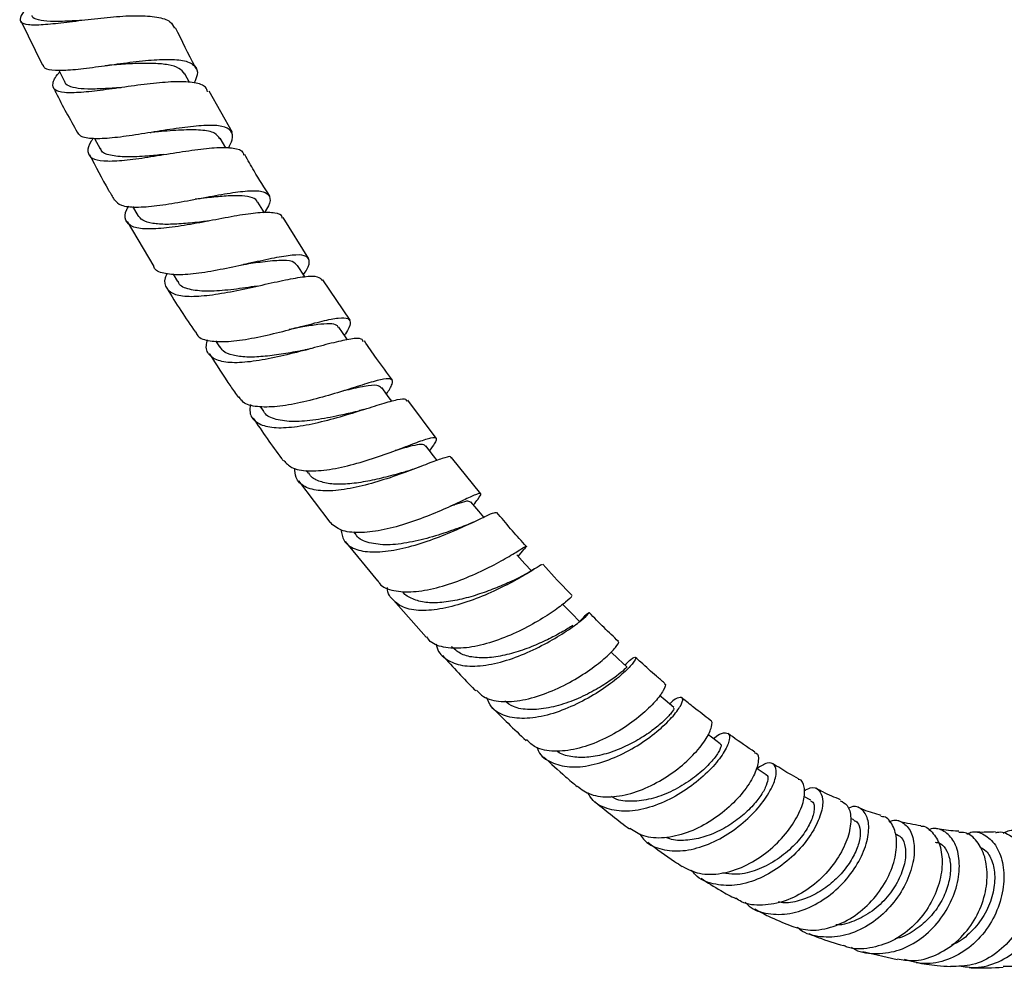
# Model space of a CAD drawing. Units: millimetres. Extents: x 5 to 995, y 5 to 995.
# Drawn here: x 189 to 247, y 92 to 148 of the extents above; entities that cross this region are included whole.
import ezdxf

# ---------------------------------------------------------------- set-up
doc = ezdxf.new("R2010")
doc.units = ezdxf.units.MM

msp = doc.modelspace()

# ---------------------------------------------------------------- linework, layer by layer
at = {"color": 7, "linetype": 'Continuous', "lineweight": 25}
for p, q in [((189.091, 147.758), (190.363, 145.149)), ((199.033, 144.114), (198.761, 144.619)), ((201.575, 141.162), (200.194, 143.612)), ((193.44, 140.804), (193.761, 140.209)), ((201.188, 140.253), (200.859, 140.822)), ((195.687, 136.792), (195.986, 136.274)), ((203.469, 136.425), (203.084, 137.05)), ((206.087, 133.709), (204.57, 136.142)), ((195.364, 135.911), (196.936, 133.262)), ((198.07, 132.806), (198.338, 132.371)), ((203.029, 132.099), (202.919, 132.079)), ((208.531, 130.085), (206.907, 132.46)), ((200.582, 128.861), (200.81, 128.514)), ((203.209, 124.985), (203.382, 124.736)), ((213.597, 123.118), (211.921, 125.36)), ((216.238, 119.843), (214.517, 121.973)), ((205.925, 121.222), (206.055, 121.046)), ((205.473, 120.606), (207.323, 118.166)), ((214.978, 119.346), (214.881, 119.303)), ((208.715, 117.596), (208.8, 117.489)), ((208.238, 117.016), (210.136, 114.691)), ((218.447, 116.138), (218.776, 116.541)), ((218.918, 115.104), (218.44, 114.852)), ((219.414, 115.4), (218.984, 115.142)), ((211.076, 113.566), (213.011, 111.367)), ((235.718, 101.752), (235.299, 101.977)), ((238.263, 100.598), (238.07, 100.678)), ((238.784, 92.814), (240.822, 92.344))]:
    msp.add_line(p, q, dxfattribs=at)
at = {"color": 7, "linetype": 'Continuous', "lineweight": 25, "flags": 128}
for points in [[(191.322, 144.852), (191.345, 144.806), (191.68, 144.141)], [(205.864, 132.652), (205.837, 132.693), (205.426, 133.321)], [(208.377, 128.932), (208.292, 129.054), (207.866, 129.667)], [(210.984, 125.309), (210.838, 125.506), (210.397, 126.103)], [(213.668, 121.812), (213.452, 122.086), (212.996, 122.664)], [(216.418, 118.462), (216.128, 118.806), (215.658, 119.363)], [(219.222, 115.285), (218.845, 115.7), (218.361, 116.233)], [(222.089, 112.283), (221.593, 112.787), (221.097, 113.291)], [(224.861, 109.623), (224.354, 110.095), (223.92, 110.5)], [(227.63, 107.215), (227.113, 107.65), (226.783, 107.927)], [(230.376, 105.084), (229.852, 105.474), (229.648, 105.627)], [(233.078, 103.256), (232.55, 103.596), (232.491, 103.635)]]:
    msp.add_lwpolyline(points, dxfattribs=at)
at = {"color": 7, "linetype": 'Continuous', "lineweight": 25}
for points, knots in [([(189.51, 148.573), (189.352, 148.393), (189.017, 148.009), (189.024, 147.675), (189.465, 147.509), (190.352, 147.521), (191.588, 147.651), (193.05, 147.839), (194.575, 148.007), (196.004, 148.087), (197.161, 148.007), (197.933, 147.772), (198.082, 147.453), (198.148, 147.314)], [0, 0, 0, 0, 0.082374, 0.175382, 0.268599, 0.362073, 0.455799, 0.549759, 0.643889, 0.738123, 0.832382, 0.926591, 1, 1, 1, 1]), ([(192.66, 147.774), (192.372, 147.759), (191.686, 147.723), (190.782, 147.706), (190.092, 147.801), (189.757, 147.922), (189.762, 148.065), (189.762, 148.079)], [0, 0, 0, 0, 0.189364, 0.450753, 0.711831, 0.972219, 1, 1, 1, 1]), ([(199.451, 144.929), (199.429, 144.967), (198.982, 145.758), (198.594, 146.576), (198.225, 147.353)], [0, 0, 0, 0, 0.048686, 1, 1, 1, 1]), ([(190.397, 145.165), (190.416, 145.1), (190.474, 144.908), (191.072, 144.823), (192.105, 144.857), (193.461, 145.024), (194.967, 145.239), (196.466, 145.427), (197.791, 145.511), (198.811, 145.43), (199.406, 145.127), (199.582, 144.686), (199.392, 144.261), (199.319, 144.098)], [0, 0, 0, 0, 0.050631, 0.149711, 0.248812, 0.347867, 0.44679, 0.545521, 0.644041, 0.742351, 0.840507, 0.938584, 1, 1, 1, 1]), ([(200.112, 143.566), (200.084, 143.662), (200.002, 143.933), (199.37, 144.126), (198.309, 144.186), (196.933, 144.077), (195.418, 143.877), (193.918, 143.663), (192.599, 143.511), (191.604, 143.493), (191.02, 143.654), (190.939, 144.051), (191.102, 144.427), (191.361, 144.715), (191.38, 144.736)], [0, 0, 0, 0, 0.051271, 0.145344, 0.239604, 0.333979, 0.428432, 0.522878, 0.617244, 0.711439, 0.805401, 0.899086, 0.992505, 1, 1, 1, 1]), ([(194.063, 145.111), (194.109, 145.117), (194.201, 145.129), (194.281, 145.136), (194.321, 145.139)], [0, 0, 0, 0, 0.500711, 1, 1, 1, 1]), ([(198.761, 144.616), (198.662, 144.738), (198.465, 144.983), (197.819, 145.171), (196.976, 145.255), (195.962, 145.243), (195.042, 145.188), (194.503, 145.152), (194.323, 145.14)], [0, 0, 0, 0, 0.180479, 0.362039, 0.543901, 0.726019, 0.908563, 1, 1, 1, 1]), ([(195.013, 143.811), (194.831, 143.799), (194.284, 143.761), (193.452, 143.72), (192.598, 143.73), (192.013, 143.856), (191.711, 143.995), (191.696, 144.137), (191.694, 144.154)], [0, 0, 0, 0, 0.1077448, 0.3241276, 0.5402773, 0.7560475, 0.9714617, 1, 1, 1, 1]), ([(191.022, 143.798), (191.066, 143.706), (191.496, 142.819), (191.983, 141.955), (192.42, 141.181)], [0, 0, 0, 0, 0.103907, 1, 1, 1, 1]), ([(201.338, 140.248), (201.427, 140.42), (201.652, 140.854), (201.543, 141.287), (201.026, 141.564), (200.077, 141.609), (198.806, 141.485), (197.337, 141.259), (195.827, 141.011), (194.43, 140.821), (193.318, 140.775), (192.609, 140.875), (192.489, 141.102), (192.441, 141.192)], [0, 0, 0, 0, 0.063004, 0.159595, 0.256103, 0.352603, 0.449196, 0.545913, 0.642835, 0.739954, 0.837281, 0.934753, 1, 1, 1, 1]), ([(200.829, 140.797), (200.746, 140.917), (200.558, 141.185), (199.746, 141.323), (198.598, 141.324), (197.531, 141.231), (196.93, 141.18), (196.785, 141.168)], [0, 0, 0, 0, 0.194443, 0.43672, 0.679512, 0.922862, 1, 1, 1, 1]), ([(193.351, 140.805), (193.314, 140.756), (193.074, 140.43), (192.995, 140.018), (193.217, 139.618), (193.922, 139.46), (195.009, 139.495), (196.383, 139.673), (197.897, 139.922), (199.389, 140.157), (200.707, 140.303), (201.676, 140.264), (202.197, 140.112), (202.231, 139.881), (202.239, 139.823)], [0, 0, 0, 0, 0.016877, 0.111134, 0.205594, 0.300312, 0.395292, 0.490528, 0.585971, 0.681553, 0.777216, 0.872857, 0.968429, 1, 1, 1, 1]), ([(196.703, 141.155), (196.716, 141.157), (196.743, 141.161), (196.767, 141.164), (196.779, 141.166)], [0, 0, 0, 0, 0.500061, 1, 1, 1, 1]), ([(197.516, 139.859), (197.198, 139.829), (196.416, 139.758), (195.283, 139.701), (194.334, 139.798), (193.838, 139.974), (193.804, 140.193), (193.798, 140.234)], [0, 0, 0, 0, 0.17511, 0.431203, 0.686886, 0.941965, 1, 1, 1, 1]), ([(193.131, 139.862), (193.499, 139.154), (193.967, 138.252), (194.49, 137.381), (194.602, 137.193)], [0, 0, 0, 0, 0.78505, 1, 1, 1, 1]), ([(203.777, 137.413), (203.462, 137.904), (202.948, 138.704), (202.486, 139.539), (202.308, 139.862)], [0, 0, 0, 0, 0.612694, 1, 1, 1, 1]), ([(194.607, 137.197), (194.72, 137.075), (194.956, 136.821), (195.853, 136.734), (197.08, 136.825), (198.537, 137.059), (200.054, 137.35), (201.475, 137.61), (202.646, 137.753), (203.46, 137.709), (203.823, 137.414), (203.812, 136.984), (203.556, 136.567), (203.469, 136.425)], [0, 0, 0, 0, 0.088616, 0.184946, 0.281261, 0.377463, 0.473508, 0.569346, 0.664983, 0.760421, 0.855733, 0.950954, 1, 1, 1, 1]), ([(203.062, 137.03), (203.051, 137.064), (203.002, 137.227), (202.651, 137.366), (201.999, 137.45), (201.119, 137.414), (200.218, 137.322), (199.619, 137.252), (199.385, 137.225)], [0, 0, 0, 0, 0.054188, 0.257441, 0.46098, 0.664929, 0.869149, 1, 1, 1, 1]), ([(199.479, 137.24), (199.463, 137.237), (199.438, 137.232), (199.416, 137.229), (199.408, 137.228)], [0, 0, 0, 0, 0.649128, 1, 1, 1, 1]), ([(204.52, 136.11), (204.52, 136.126), (204.524, 136.315), (204.119, 136.431), (203.282, 136.466), (202.05, 136.292), (200.603, 136.021), (199.078, 135.729), (197.641, 135.509), (196.447, 135.438), (195.606, 135.574), (195.235, 135.967), (195.21, 136.399), (195.415, 136.754), (195.454, 136.822)], [0, 0, 0, 0, 0.009072, 0.105641, 0.202396, 0.299344, 0.396391, 0.4935, 0.590557, 0.687507, 0.78426, 0.88079, 0.977052, 1, 1, 1, 1]), ([(200.155, 135.938), (200.024, 135.922), (199.529, 135.864), (198.664, 135.774), (197.669, 135.725), (196.845, 135.781), (196.249, 135.949), (196.077, 136.18), (195.995, 136.288)], [0, 0, 0, 0, 0.068997, 0.259676, 0.45024, 0.640651, 0.830648, 1, 1, 1, 1]), ([(205.78, 132.78), (205.846, 132.881), (206.096, 133.259), (206.16, 133.652), (205.892, 133.936), (205.17, 133.951), (204.078, 133.771), (202.713, 133.468), (201.215, 133.133), (199.744, 132.861), (198.437, 132.726), (197.486, 132.831), (196.984, 133.014), (196.942, 133.24), (196.938, 133.262)], [0, 0, 0, 0, 0.034422, 0.129573, 0.224637, 0.319672, 0.414768, 0.510012, 0.605437, 0.701096, 0.796957, 0.893003, 0.989175, 1, 1, 1, 1]), ([(205.433, 133.269), (205.346, 133.375), (205.164, 133.596), (204.366, 133.63), (203.311, 133.521), (202.482, 133.397), (202.105, 133.34)], [0, 0, 0, 0, 0.242412, 0.509197, 0.776752, 1, 1, 1, 1]), ([(202.375, 133.393), (202.328, 133.382), (202.273, 133.37), (202.224, 133.361), (202.217, 133.36)], [0, 0, 0, 0, 0.857516, 1, 1, 1, 1]), ([(197.708, 132.84), (197.672, 132.755), (197.513, 132.381), (197.644, 131.941), (198.15, 131.565), (199.098, 131.458), (200.364, 131.566), (201.832, 131.83), (203.344, 132.166), (204.746, 132.483), (205.877, 132.68), (206.644, 132.708), (206.798, 132.521), (206.87, 132.435)], [0, 0, 0, 0, 0.028332, 0.125986, 0.223861, 0.32196, 0.42032, 0.5189, 0.617655, 0.71651, 0.815372, 0.914166, 1, 1, 1, 1]), ([(197.709, 131.961), (197.711, 131.957), (198.237, 131.071), (198.815, 130.222), (199.391, 129.377)], [0, 0, 0, 0, 0.003868, 1, 1, 1, 1]), ([(202.911, 132.078), (202.836, 132.067), (202.321, 131.992), (201.283, 131.846), (199.995, 131.761), (198.999, 131.883), (198.451, 132.099), (198.383, 132.353), (198.371, 132.398)], [0, 0, 0, 0, 0.03853, 0.266839, 0.494889, 0.722748, 0.949982, 1, 1, 1, 1]), ([(199.412, 129.391), (199.445, 129.311), (199.559, 129.032), (200.212, 128.838), (201.301, 128.798), (202.684, 128.992), (204.183, 129.327), (205.649, 129.714), (206.928, 130.054), (207.891, 130.247), (208.462, 130.227), (208.569, 129.907), (208.434, 129.548), (208.21, 129.231), (208.19, 129.202)], [0, 0, 0, 0, 0.037841, 0.133668, 0.229516, 0.32528, 0.420908, 0.516318, 0.611504, 0.70644, 0.801202, 0.895816, 0.990398, 1, 1, 1, 1]), ([(207.837, 129.641), (207.811, 129.691), (207.735, 129.832), (207.331, 129.887), (206.645, 129.842), (205.823, 129.705), (205.205, 129.59), (204.933, 129.54)], [0, 0, 0, 0, 0.123993, 0.355152, 0.586639, 0.818682, 1, 1, 1, 1]), ([(205.366, 129.64), (205.289, 129.619), (205.21, 129.598), (205.139, 129.583), (205.138, 129.583)], [0, 0, 0, 0, 0.981117, 1, 1, 1, 1]), ([(209.303, 128.812), (209.276, 128.875), (209.208, 129.039), (208.612, 128.997), (207.605, 128.782), (206.283, 128.424), (204.799, 128.036), (203.302, 127.712), (201.953, 127.546), (200.882, 127.603), (200.222, 127.944), (199.97, 128.397), (200.082, 128.81), (200.114, 128.93)], [0, 0, 0, 0, 0.061624, 0.1611634, 0.2608933, 0.3608067, 0.4608015, 0.5608388, 0.660806, 0.7606464, 0.8602739, 0.9596625, 1, 1, 1, 1]), ([(205.775, 128.306), (205.699, 128.292), (205.284, 128.214), (204.45, 128.067), (203.374, 127.927), (202.388, 127.887), (201.586, 127.991), (201.043, 128.198), (200.893, 128.445), (200.836, 128.54)], [0, 0, 0, 0, 0.038334, 0.209619, 0.380897, 0.552025, 0.723036, 0.893682, 1, 1, 1, 1]), ([(211.033, 126.548), (210.708, 126.972), (210.134, 127.721), (209.602, 128.514), (209.371, 128.858)], [0, 0, 0, 0, 0.566034, 1, 1, 1, 1]), ([(200.208, 128.121), (200.622, 127.466), (201.179, 126.584), (201.78, 125.74), (201.935, 125.523)], [0, 0, 0, 0, 0.742329, 1, 1, 1, 1]), ([(206.209, 128.407), (206.133, 128.387), (205.981, 128.347), (205.845, 128.32), (205.777, 128.306)], [0, 0, 0, 0, 0.501908, 1, 1, 1, 1]), ([(210.672, 125.73), (210.806, 125.941), (211.079, 126.369), (211.021, 126.637), (210.562, 126.643), (209.692, 126.409), (208.493, 126.025), (207.077, 125.586), (205.589, 125.197), (204.174, 124.952), (203.003, 124.946), (202.232, 125.134), (202.044, 125.443), (201.978, 125.553)], [0, 0, 0, 0, 0.09105, 0.185671, 0.280273, 0.374909, 0.469676, 0.564634, 0.65982, 0.755259, 0.850925, 0.946769, 1, 1, 1, 1]), ([(210.372, 126.081), (210.301, 126.146), (210.145, 126.289), (209.402, 126.198), (208.658, 126.032), (208.157, 125.92), (208.09, 125.905)], [0, 0, 0, 0, 0.280019, 0.613594, 0.94815, 1, 1, 1, 1]), ([(202.639, 125.113), (202.619, 124.954), (202.563, 124.501), (202.935, 124.036), (203.717, 123.735), (204.873, 123.725), (206.266, 123.946), (207.763, 124.328), (209.206, 124.771), (210.454, 125.178), (211.352, 125.422), (211.826, 125.488), (211.84, 125.345), (211.845, 125.302)], [0, 0, 0, 0, 0.0540666, 0.1537624, 0.2536611, 0.3538194, 0.4541956, 0.5547707, 0.6554631, 0.7562077, 0.856907, 0.9574964, 1, 1, 1, 1]), ([(208.733, 124.651), (208.447, 124.584), (207.735, 124.417), (206.475, 124.18), (205.163, 124.059), (204.129, 124.197), (203.529, 124.436), (203.428, 124.717), (203.411, 124.765)], [0, 0, 0, 0, 0.13772, 0.343199, 0.548491, 0.753611, 0.958196, 1, 1, 1, 1]), ([(209.338, 124.817), (209.234, 124.784), (209.026, 124.72), (208.835, 124.673), (208.741, 124.65)], [0, 0, 0, 0, 0.503918, 1, 1, 1, 1]), ([(202.791, 124.31), (203.343, 123.501), (203.927, 122.644), (204.549, 121.826), (204.584, 121.78)], [0, 0, 0, 0, 0.943488, 1, 1, 1, 1]), ([(204.612, 121.802), (204.75, 121.65), (205.057, 121.31), (206.01, 121.153), (207.282, 121.239), (208.738, 121.563), (210.213, 122.025), (211.559, 122.524), (212.64, 122.944), (213.361, 123.19), (213.655, 123.162), (213.592, 122.909), (213.319, 122.533), (213.214, 122.388)], [0, 0, 0, 0, 0.078505, 0.174991, 0.271413, 0.367702, 0.463774, 0.559609, 0.655163, 0.750489, 0.845599, 0.940603, 1, 1, 1, 1]), ([(213, 122.636), (212.95, 122.682), (212.846, 122.778), (212.372, 122.713), (211.803, 122.568), (211.338, 122.435), (211.178, 122.388)], [0, 0, 0, 0, 0.264565, 0.555169, 0.846209, 1, 1, 1, 1]), ([(214.479, 121.94), (214.483, 121.956), (214.509, 122.073), (214.163, 121.99), (213.412, 121.734), (212.273, 121.284), (210.897, 120.781), (209.411, 120.329), (207.972, 120.032), (206.721, 119.972), (205.803, 120.215), (205.287, 120.674), (205.269, 121.162), (205.262, 121.357)], [0, 0, 0, 0, 0.016921, 0.118113, 0.219584, 0.321263, 0.423127, 0.52505, 0.626974, 0.728788, 0.830431, 0.931854, 1, 1, 1, 1]), ([(211.816, 121.147), (211.764, 121.132), (211.417, 121.032), (210.639, 120.815), (209.558, 120.569), (208.488, 120.407), (207.517, 120.383), (206.735, 120.541), (206.241, 120.77), (206.111, 121.012), (206.078, 121.074)], [0, 0, 0, 0, 0.027448, 0.180859, 0.334374, 0.487909, 0.641265, 0.794505, 0.947433, 1, 1, 1, 1]), ([(212.578, 121.407), (212.445, 121.357), (212.183, 121.258), (211.933, 121.183), (211.811, 121.145)], [0, 0, 0, 0, 0.50679, 1, 1, 1, 1]), ([(215.81, 119.182), (215.902, 119.299), (216.176, 119.648), (216.298, 119.87), (216.101, 119.873), (215.482, 119.586), (214.495, 119.115), (213.223, 118.558), (211.79, 118.033), (210.335, 117.647), (209.015, 117.502), (207.931, 117.63), (207.522, 117.986), (207.319, 118.163)], [0, 0, 0, 0, 0.047744, 0.142576, 0.237316, 0.33209, 0.426959, 0.522044, 0.617381, 0.713011, 0.808912, 0.905052, 1, 1, 1, 1]), ([(215.638, 119.343), (215.576, 119.374), (215.443, 119.441), (214.981, 119.289), (214.533, 119.13), (214.432, 119.094)], [0, 0, 0, 0, 0.4028327, 0.8650686, 1, 1, 1, 1]), ([(207.973, 117.721), (208.017, 117.496), (208.116, 116.985), (208.763, 116.54), (209.779, 116.353), (211.085, 116.476), (212.537, 116.842), (213.992, 117.363), (215.302, 117.932), (216.329, 118.422), (217.011, 118.753), (217.119, 118.735), (217.173, 118.726)], [0, 0, 0, 0, 0.080186, 0.181944, 0.283955, 0.386201, 0.488687, 0.591331, 0.694072, 0.796784, 0.899403, 1, 1, 1, 1]), ([(218.922, 116.739), (218.888, 116.775), (218.296, 117.414), (217.726, 118.095), (217.188, 118.738)], [0, 0, 0, 0, 0.056612, 1, 1, 1, 1]), ([(215.79, 118.17), (215.675, 118.117), (215.406, 117.992), (215.135, 117.89), (214.979, 117.832)], [0, 0, 0, 0, 0.426974, 1, 1, 1, 1]), ([(214.964, 117.827), (214.859, 117.79), (214.425, 117.633), (213.391, 117.285), (212.03, 116.945), (210.697, 116.776), (209.626, 116.918), (208.979, 117.172), (208.846, 117.472), (208.825, 117.518)], [0, 0, 0, 0, 0.057493, 0.239463, 0.421552, 0.603598, 0.785381, 0.9668, 1, 1, 1, 1]), ([(210.162, 114.711), (210.195, 114.649), (210.367, 114.335), (211.072, 114.089), (212.218, 114.007), (213.61, 114.256), (215.064, 114.733), (216.445, 115.342), (217.611, 115.96), (218.457, 116.472), (218.901, 116.749), (218.979, 116.776), (218.783, 116.551), (218.708, 116.465)], [0, 0, 0, 0, 0.024941, 0.127126, 0.229303, 0.331363, 0.433213, 0.534782, 0.636005, 0.736919, 0.837529, 0.937958, 1, 1, 1, 1]), ([(221.638, 113.828), (221.514, 113.952), (220.923, 114.544), (220.35, 115.18), (219.898, 115.682)], [0, 0, 0, 0, 0.210394, 1, 1, 1, 1]), ([(219.854, 115.643), (219.842, 115.649), (219.816, 115.662), (219.301, 115.322), (218.407, 114.791), (217.193, 114.157), (215.789, 113.557), (214.331, 113.104), (212.971, 112.9), (211.831, 113.002), (211.077, 113.477), (210.72, 113.946), (210.727, 114.304), (210.727, 114.313)], [0, 0, 0, 0, 0.079044, 0.180688, 0.282609, 0.384732, 0.487004, 0.589309, 0.691574, 0.793695, 0.895595, 0.997249, 1, 1, 1, 1]), ([(218.451, 114.858), (218.286, 114.782), (217.9, 114.604), (217.061, 114.244), (216.051, 113.872), (214.974, 113.571), (213.924, 113.398), (212.963, 113.391), (212.201, 113.612), (211.75, 113.842), (211.639, 114.052), (211.636, 114.06)], [0, 0, 0, 0, 0.096768, 0.225145, 0.353644, 0.4822, 0.610781, 0.739177, 0.867436, 0.995437, 1, 1, 1, 1]), ([(221.588, 113.778), (221.603, 113.784), (221.645, 113.8), (221.297, 113.473), (220.567, 112.917), (219.486, 112.229), (218.173, 111.552), (216.749, 111.008), (215.35, 110.695), (214.145, 110.72), (213.345, 110.958), (213.11, 111.302), (213.045, 111.396)], [0, 0, 0, 0, 0.0588576, 0.1702113, 0.2816993, 0.3933873, 0.5054145, 0.6177938, 0.730576, 0.8437024, 0.9571217, 1, 1, 1, 1]), ([(213.611, 110.989), (213.615, 110.945), (213.653, 110.557), (214.106, 110.086), (214.971, 109.669), (216.178, 109.633), (217.562, 109.914), (219, 110.447), (220.344, 111.127), (221.463, 111.829), (222.249, 112.424), (222.648, 112.8), (222.63, 112.835), (222.39, 112.656), (222.12, 112.349), (222.06, 112.28)], [0, 0, 0, 0, 0.011011, 0.098018, 0.18523, 0.272665, 0.360321, 0.448154, 0.536115, 0.624106, 0.71207, 0.799883, 0.887507, 0.974838, 1, 1, 1, 1]), ([(224.361, 111.125), (224.077, 111.393), (223.495, 111.942), (222.925, 112.525), (222.633, 112.824)], [0, 0, 0, 0, 0.488334, 1, 1, 1, 1]), ([(221.674, 112.06), (221.584, 112.005), (221.353, 111.863), (220.722, 111.499), (219.847, 111.062), (218.84, 110.643), (217.776, 110.319), (216.731, 110.14), (215.785, 110.154), (215.007, 110.366), (214.669, 110.678), (214.507, 110.827)], [0, 0, 0, 0, 0.073414, 0.190192, 0.307225, 0.424384, 0.541574, 0.658783, 0.775811, 0.892684, 1, 1, 1, 1]), ([(215.98, 108.248), (216.108, 108.109), (216.452, 107.735), (217.404, 107.533), (218.69, 107.613), (220.108, 108.032), (221.496, 108.683), (222.718, 109.45), (223.666, 110.207), (224.227, 110.789), (224.432, 111.109), (224.345, 111.09), (224.326, 111.086)], [0, 0, 0, 0, 0.0672915, 0.1810478, 0.2946911, 0.4081273, 0.5212465, 0.6339719, 0.7462964, 0.8582101, 0.9698012, 1, 1, 1, 1]), ([(213.98, 110.284), (214.604, 109.602), (215.25, 108.896), (215.915, 108.228), (215.938, 108.205)], [0, 0, 0, 0, 0.965283, 1, 1, 1, 1]), ([(224.744, 109.733), (224.869, 109.855), (225.191, 110.167), (225.423, 110.232), (225.362, 110.001), (224.901, 109.46), (224.065, 108.735), (222.918, 107.95), (221.566, 107.239), (220.142, 106.73), (218.786, 106.517), (217.652, 106.676), (216.875, 107.11), (216.663, 107.617), (216.58, 107.816)], [0, 0, 0, 0, 0.056199, 0.143985, 0.232084, 0.320481, 0.409179, 0.498066, 0.587102, 0.676148, 0.76513, 0.853951, 0.942556, 1, 1, 1, 1]), ([(227.083, 108.666), (226.925, 108.801), (226.457, 109.202), (225.887, 109.707), (225.478, 110.086), (225.375, 110.181)], [0, 0, 0, 0, 0.275578, 0.817977, 1, 1, 1, 1]), ([(224.852, 109.613), (224.856, 109.616), (224.902, 109.659), (224.738, 109.477), (224.296, 109.106), (223.544, 108.571), (222.556, 108.007), (221.418, 107.504), (220.225, 107.165), (219.099, 107.062), (218.202, 107.193), (217.82, 107.483), (217.664, 107.6)], [0, 0, 0, 0, 0.008504, 0.121895, 0.235711, 0.349793, 0.464147, 0.578622, 0.693114, 0.807539, 0.921721, 1, 1, 1, 1]), ([(227.052, 108.627), (227.075, 108.626), (227.187, 108.624), (227.051, 108.252), (226.584, 107.601), (225.732, 106.769), (224.591, 105.931), (223.26, 105.21), (221.862, 104.727), (220.553, 104.591), (219.523, 104.767), (219.111, 105.153), (218.944, 105.309)], [0, 0, 0, 0, 0.028612, 0.139474, 0.250382, 0.361528, 0.472985, 0.584906, 0.697259, 0.810051, 0.923186, 1, 1, 1, 1]), ([(219.554, 104.87), (219.582, 104.791), (219.73, 104.376), (220.371, 103.943), (221.432, 103.653), (222.744, 103.775), (224.142, 104.232), (225.497, 104.947), (226.674, 105.798), (227.561, 106.649), (228.081, 107.352), (228.214, 107.799), (227.967, 107.841), (227.636, 107.699), (227.395, 107.438), (227.382, 107.424)], [0, 0, 0, 0, 0.020804, 0.108695, 0.19684, 0.285238, 0.373901, 0.462766, 0.551736, 0.640726, 0.729591, 0.818282, 0.906692, 0.994798, 1, 1, 1, 1]), ([(229.778, 106.476), (229.459, 106.723), (228.914, 107.145), (228.357, 107.593), (228.122, 107.79), (228.112, 107.798)], [0, 0, 0, 0, 0.57649, 0.983475, 1, 1, 1, 1]), ([(216.937, 107.201), (217.238, 106.895), (217.888, 106.232), (218.555, 105.609), (218.913, 105.274)], [0, 0, 0, 0, 0.463156, 1, 1, 1, 1]), ([(227.607, 107.19), (227.621, 107.179), (227.659, 107.151), (227.462, 106.858), (227.031, 106.406), (226.374, 105.858), (225.524, 105.298), (224.548, 104.797), (223.507, 104.429), (222.475, 104.243), (221.547, 104.3), (220.953, 104.454), (220.743, 104.646), (220.726, 104.662)], [0, 0, 0, 0, 0.0676349, 0.1695946, 0.2719096, 0.3744336, 0.47717, 0.5800368, 0.6828862, 0.7857299, 0.8883925, 0.990851, 1, 1, 1, 1]), ([(221.946, 102.571), (222.193, 102.391), (222.728, 102.002), (223.902, 101.895), (225.255, 102.148), (226.636, 102.75), (227.896, 103.586), (228.913, 104.521), (229.606, 105.424), (229.893, 106.096), (229.913, 106.462), (229.777, 106.46), (229.768, 106.46)], [0, 0, 0, 0, 0.0968477, 0.2098484, 0.3227338, 0.4353346, 0.5475354, 0.6592451, 0.7704611, 0.8812167, 0.9916619, 1, 1, 1, 1]), ([(229.985, 105.376), (229.994, 105.386), (230.235, 105.639), (230.608, 105.763), (230.942, 105.694), (230.93, 105.204), (230.54, 104.442), (229.779, 103.516), (228.701, 102.578), (227.405, 101.769), (226.019, 101.223), (224.672, 101.025), (223.534, 101.26), (222.808, 101.68), (222.607, 102.109), (222.563, 102.203)], [0, 0, 0, 0, 0.003606, 0.090817, 0.178368, 0.266289, 0.354518, 0.443062, 0.531798, 0.620678, 0.709561, 0.798358, 0.886951, 0.975272, 1, 1, 1, 1]), ([(232.416, 104.588), (231.973, 104.883), (231.439, 105.24), (230.906, 105.637), (230.815, 105.705)], [0, 0, 0, 0, 0.8297731, 1, 1, 1, 1]), ([(230.357, 105.057), (230.373, 105.057), (230.463, 105.06), (230.388, 104.769), (230.053, 104.236), (229.415, 103.547), (228.52, 102.841), (227.448, 102.223), (226.281, 101.791), (225.154, 101.653), (224.348, 101.712), (224.025, 101.922), (223.962, 101.963)], [0, 0, 0, 0, 0.025737, 0.143078, 0.260857, 0.379012, 0.497414, 0.616023, 0.734577, 0.853086, 0.971284, 1, 1, 1, 1]), ([(219.939, 104.313), (220.371, 103.917), (221.028, 103.313), (221.701, 102.747), (221.932, 102.553)], [0, 0, 0, 0, 0.6568087, 1, 1, 1, 1]), ([(232.393, 104.548), (232.425, 104.545), (232.606, 104.527), (232.661, 104.094), (232.458, 103.332), (231.861, 102.35), (230.933, 101.34), (229.746, 100.436), (228.408, 99.774), (227.058, 99.473), (225.861, 99.54), (225.286, 99.913), (225.025, 100.082)], [0, 0, 0, 0, 0.023605, 0.1330454, 0.2424528, 0.3520392, 0.4619641, 0.5723371, 0.6832534, 0.7946732, 0.9065349, 1, 1, 1, 1]), ([(225.621, 99.765), (225.69, 99.654), (225.959, 99.221), (226.777, 98.84), (227.979, 98.688), (229.337, 98.976), (230.687, 99.62), (231.904, 100.527), (232.867, 101.559), (233.491, 102.564), (233.736, 103.391), (233.605, 103.897), (233.178, 104.03), (232.742, 103.748), (232.529, 103.61)], [0, 0, 0, 0, 0.030166, 0.117926, 0.205984, 0.294389, 0.383083, 0.471994, 0.561004, 0.649988, 0.738831, 0.827443, 0.91573, 1, 1, 1, 1]), ([(234.986, 103.019), (234.8, 103.117), (234.293, 103.384), (233.781, 103.716), (233.456, 103.927)], [0, 0, 0, 0, 0.365962, 1, 1, 1, 1]), ([(233.07, 103.242), (233.08, 103.241), (233.179, 103.237), (233.201, 102.985), (233.074, 102.519), (232.689, 101.882), (232.091, 101.188), (231.29, 100.511), (230.352, 99.933), (229.333, 99.519), (228.326, 99.357), (227.578, 99.365), (227.244, 99.523), (227.173, 99.557)], [0, 0, 0, 0, 0.012762, 0.118372, 0.22429, 0.330603, 0.437162, 0.543927, 0.650831, 0.757671, 0.864446, 0.971, 1, 1, 1, 1]), ([(228.129, 97.848), (228.457, 97.682), (229.138, 97.339), (230.432, 97.372), (231.793, 97.799), (233.081, 98.592), (234.163, 99.616), (234.937, 100.726), (235.353, 101.772), (235.37, 102.552), (235.2, 102.974), (234.993, 102.979), (234.97, 102.98)], [0, 0, 0, 0, 0.103961, 0.215681, 0.327222, 0.438413, 0.549104, 0.659254, 0.768815, 0.877954, 0.986733, 1, 1, 1, 1]), ([(235.316, 102.308), (235.443, 102.378), (235.8, 102.574), (236.229, 102.395), (236.472, 101.849), (236.357, 100.956), (235.865, 99.876), (235.016, 98.756), (233.88, 97.757), (232.566, 97.024), (231.196, 96.659), (229.939, 96.76), (229.066, 97.107), (228.755, 97.526), (228.682, 97.626)], [0, 0, 0, 0, 0.050144, 0.141198, 0.232675, 0.324548, 0.416746, 0.509242, 0.601875, 0.694572, 0.787159, 0.879517, 0.97155, 1, 1, 1, 1]), ([(237.476, 101.781), (237.128, 101.919), (236.648, 102.11), (236.156, 102.384), (236.019, 102.46)], [0, 0, 0, 0, 0.723249, 1, 1, 1, 1]), ([(235.694, 101.71), (235.745, 101.694), (235.908, 101.644), (235.954, 101.213), (235.764, 100.516), (235.265, 99.666), (234.495, 98.81), (233.503, 98.064), (232.389, 97.545), (231.345, 97.315), (230.757, 97.419), (230.517, 97.462)], [0, 0, 0, 0, 0.055232, 0.177089, 0.299375, 0.422166, 0.545194, 0.668464, 0.791683, 0.914764, 1, 1, 1, 1]), ([(237.446, 101.722), (237.6, 101.649), (237.934, 101.488), (238.129, 100.742), (238, 99.72), (237.493, 98.546), (236.641, 97.393), (235.511, 96.416), (234.202, 95.74), (232.865, 95.503), (231.846, 95.587), (231.403, 95.892), (231.295, 95.966)], [0, 0, 0, 0, 0.091819, 0.19983, 0.30784, 0.416057, 0.524698, 0.633842, 0.74361, 0.85392, 0.964685, 1, 1, 1, 1]), ([(222.989, 101.654), (223.002, 101.643), (223.664, 101.08), (224.343, 100.563), (225.007, 100.057)], [0, 0, 0, 0, 0.020147, 1, 1, 1, 1]), ([(231.841, 95.725), (231.915, 95.647), (232.269, 95.271), (233.188, 95.001), (234.481, 94.988), (235.835, 95.452), (237.086, 96.285), (238.118, 97.383), (238.83, 98.596), (239.169, 99.752), (239.127, 100.703), (238.744, 101.261), (238.284, 101.452), (237.977, 101.291), (237.914, 101.258)], [0, 0, 0, 0, 0.024583, 0.118641, 0.213124, 0.308055, 0.403356, 0.498906, 0.594573, 0.690168, 0.785615, 0.880727, 0.97549, 1, 1, 1, 1]), ([(239.875, 100.853), (239.534, 100.946), (239.081, 101.071), (238.606, 101.285), (238.488, 101.339)], [0, 0, 0, 0, 0.750941, 1, 1, 1, 1]), ([(238.248, 100.569), (238.331, 100.532), (238.53, 100.442), (238.658, 99.992), (238.608, 99.333), (238.309, 98.533), (237.786, 97.697), (237.05, 96.913), (236.155, 96.262), (235.167, 95.833), (234.349, 95.653), (233.912, 95.718), (233.793, 95.736)], [0, 0, 0, 0, 0.07754, 0.186766, 0.296346, 0.406344, 0.516631, 0.627089, 0.737678, 0.848156, 0.958476, 1, 1, 1, 1]), ([(234.459, 94.368), (234.81, 94.249), (235.569, 93.993), (236.886, 94.183), (238.205, 94.788), (239.353, 95.769), (240.214, 96.976), (240.717, 98.246), (240.838, 99.421), (240.59, 100.298), (240.214, 100.773), (239.919, 100.778), (239.858, 100.78)], [0, 0, 0, 0, 0.095742, 0.206797, 0.317593, 0.427965, 0.537796, 0.647043, 0.755746, 0.864039, 0.972111, 1, 1, 1, 1]), ([(240.335, 100.469), (240.402, 100.501), (240.72, 100.65), (241.236, 100.434), (241.717, 99.835), (241.886, 98.833), (241.684, 97.612), (241.098, 96.323), (240.166, 95.137), (238.971, 94.217), (237.623, 93.675), (236.291, 93.635), (235.347, 93.856), (234.974, 94.199), (234.919, 94.25)], [0, 0, 0, 0, 0.025325, 0.119982, 0.215034, 0.310485, 0.406303, 0.50242, 0.598743, 0.695146, 0.791472, 0.887552, 0.983241, 1, 1, 1, 1]), ([(242.202, 100.218), (242.202, 100.218), (242.459, 100.258), (242.909, 99.892), (243.382, 99.136), (243.528, 97.996), (243.301, 96.698), (242.693, 95.385), (241.746, 94.234), (240.538, 93.375), (239.203, 92.978), (238.188, 92.923), (237.72, 93.143), (237.652, 93.175)], [0, 0, 0, 0, 0.0001332, 0.1086557, 0.2169301, 0.3251132, 0.43339, 0.5419496, 0.6509382, 0.7604452, 0.8704797, 0.9809649, 1, 1, 1, 1]), ([(238.11, 93.074), (238.136, 93.055), (238.519, 92.777), (239.462, 92.654), (240.804, 92.789), (242.111, 93.434), (243.221, 94.45), (244.033, 95.721), (244.474, 97.081), (244.522, 98.351), (244.205, 99.375), (243.605, 99.966), (243.029, 100.163), (242.714, 100.003), (242.657, 99.974)], [0, 0, 0, 0, 0.007151, 0.103201, 0.199751, 0.296774, 0.394173, 0.491806, 0.589515, 0.687155, 0.784605, 0.881776, 0.978597, 1, 1, 1, 1]), ([(242.205, 100.235), (241.789, 100.305), (241.35, 100.378), (240.886, 100.528), (240.862, 100.536)], [0, 0, 0, 0, 0.947967, 1, 1, 1, 1]), ([(244.455, 99.915), (244.387, 99.918), (243.966, 99.937), (243.52, 100.008), (243.145, 100.067)], [0, 0, 0, 0, 0.160935, 1, 1, 1, 1]), ([(244.472, 91.983), (244.795, 91.926), (245.572, 91.791), (246.82, 92.154), (248.04, 92.951), (248.99, 94.131), (249.576, 95.528), (249.756, 96.976), (249.539, 98.29), (248.984, 99.316), (248.209, 99.885), (247.506, 100.037), (247.154, 99.83), (247.062, 99.776)], [0, 0, 0, 0, 0.070001, 0.168795, 0.268015, 0.367567, 0.467325, 0.567148, 0.666906, 0.766493, 0.865828, 0.96486, 1, 1, 1, 1]), ([(247.078, 91.95), (247.267, 91.944), (247.929, 91.924), (249.007, 92.418), (250.137, 93.358), (250.933, 94.651), (251.329, 96.099), (251.311, 97.535), (250.913, 98.786), (250.224, 99.683), (249.434, 100.15), (248.939, 100.081), (248.731, 100.052)], [0, 0, 0, 0, 0.0444421, 0.155033, 0.2654222, 0.3754995, 0.4852025, 0.5945269, 0.7035324, 0.8123325, 0.9210687, 1, 1, 1, 1]), ([(240.699, 99.766), (240.828, 99.711), (241.113, 99.592), (241.334, 98.989), (241.314, 98.138), (240.988, 97.138), (240.364, 96.138), (239.482, 95.253), (238.424, 94.652), (237.615, 94.359), (237.216, 94.391), (237.186, 94.394)], [0, 0, 0, 0, 0.104456, 0.229913, 0.355886, 0.482315, 0.609078, 0.736016, 0.862958, 0.989711, 1, 1, 1, 1]), ([(240.83, 92.393), (241.126, 92.338), (241.871, 92.199), (243.101, 92.548), (244.339, 93.326), (245.32, 94.476), (245.95, 95.825), (246.186, 97.207), (246.036, 98.453), (245.551, 99.373), (244.969, 99.868), (244.576, 99.853), (244.452, 99.848)], [0, 0, 0, 0, 0.07327, 0.184103, 0.294708, 0.404942, 0.514715, 0.624009, 0.73288, 0.841454, 0.949896, 1, 1, 1, 1]), ([(244.926, 99.753), (245.003, 99.792), (245.341, 99.961), (245.978, 99.763), (246.657, 99.158), (247.083, 98.118), (247.158, 96.818), (246.837, 95.409), (246.128, 94.075), (245.083, 92.978), (243.806, 92.274), (242.462, 92.008), (241.634, 92.235), (241.245, 92.342)], [0, 0, 0, 0, 0.028769, 0.126016, 0.223593, 0.321518, 0.419769, 0.518287, 0.616985, 0.715754, 0.814454, 0.912935, 1, 1, 1, 1]), ([(246.63, 99.833), (246.692, 99.849), (247.029, 99.937), (247.659, 99.605), (248.335, 98.849), (248.736, 97.689), (248.773, 96.322), (248.411, 94.901), (247.662, 93.6), (246.584, 92.59), (245.303, 91.959), (244.402, 91.944), (243.964, 91.937)], [0, 0, 0, 0, 0.0248539, 0.1337213, 0.242334, 0.3508235, 0.4593438, 0.5680542, 0.6770836, 0.7865163, 0.896375, 1, 1, 1, 1]), ([(246.624, 99.879), (246.271, 99.862), (245.854, 99.842), (245.415, 99.866), (245.347, 99.87)], [0, 0, 0, 0, 0.844796, 1, 1, 1, 1]), ([(226.095, 99.265), (226.619, 98.872), (227.291, 98.367), (227.976, 97.941), (228.128, 97.846)], [0, 0, 0, 0, 0.778601, 1, 1, 1, 1]), ([(243.065, 99.264), (243.138, 99.26), (243.376, 99.248), (243.7, 98.907), (243.95, 98.295), (243.99, 97.471), (243.791, 96.54), (243.348, 95.593), (242.682, 94.717), (241.831, 94.035), (241.136, 93.643), (240.745, 93.583), (240.693, 93.575)], [0, 0, 0, 0, 0.050668, 0.166067, 0.281844, 0.398, 0.514507, 0.631275, 0.7482, 0.865175, 0.982049, 1, 1, 1, 1]), ([(245.685, 98.983), (245.818, 98.917), (246.139, 98.76), (246.481, 98.094), (246.624, 97.146), (246.461, 96.043), (245.986, 94.926), (245.211, 93.972), (244.518, 93.375), (244.086, 93.237), (244.03, 93.219)], [0, 0, 0, 0, 0.102997, 0.247917, 0.393326, 0.539184, 0.68537, 0.831713, 0.978022, 1, 1, 1, 1]), ([(229.236, 97.147), (229.622, 96.893), (230.299, 96.447), (230.986, 96.094), (231.282, 95.942)], [0, 0, 0, 0, 0.569628, 1, 1, 1, 1]), ([(232.405, 95.342), (232.679, 95.19), (233.362, 94.81), (234.049, 94.538), (234.461, 94.375)], [0, 0, 0, 0, 0.399906, 1, 1, 1, 1]), ([(235.594, 93.89), (235.781, 93.808), (236.468, 93.504), (237.151, 93.31), (237.649, 93.168)], [0, 0, 0, 0, 0.271509, 1, 1, 1, 1]), ([(241.934, 92.17), (242.349, 92.1), (243.032, 91.986), (243.701, 91.954), (243.964, 91.942)], [0, 0, 0, 0, 0.606933, 1, 1, 1, 1]), ([(245.062, 91.873), (245.104, 91.87), (245.788, 91.826), (246.454, 91.86), (247.079, 91.893)], [0, 0, 0, 0, 0.061389, 1, 1, 1, 1])]:
    msp.add_open_spline(points, degree=3, knots=knots, dxfattribs=at)

doc.saveas('drawing.dxf')
